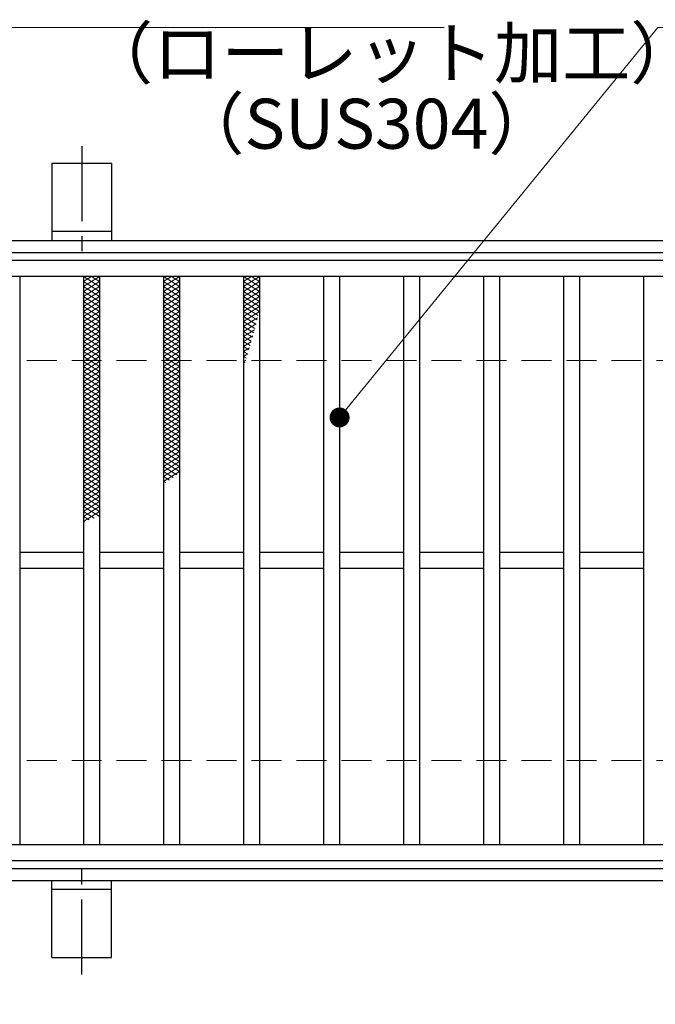
# Model space of a CAD drawing. Extents: x 0 to 2100, y 0 to 1485.
# Drawn here: x 339 to 498, y 1039 to 1285 of the extents above; entities that cross this region are included whole.
import ezdxf

# ---------------------------------------------------------------- set-up
doc = ezdxf.new("R2010")
doc.units = 0
doc.header["$LTSCALE"] = 15
doc.header["$MEASUREMENT"] = 0
doc.linetypes.add('CENTER', pattern=[2, 1.25, -0.25, 0.25, -0.25])
doc.linetypes.add('DASHED', pattern=[0.75, 0.5, -0.25])
doc.layers.get('0').update_dxf_attribs({"color": 5, "linetype": 'CONTINUOUS'})
doc.layers.get('DEFPOINTS').update_dxf_attribs({"color": 250, "linetype": 'CONTINUOUS'})
for name, color, linetype, lineweight in [('アンカー', 7, 'CONTINUOUS', 25), ('ハッチング', 253, 'CONTINUOUS', 15), ('寸法注釈', 30, 'CONTINUOUS', 18), ('枠', 7, 'CONTINUOUS', 25), ('溝開口', 254, 'DASHED', 18), ('蓋', 5, 'CONTINUOUS', 25)]:
    doc.layers.add(name, color=color, linetype=linetype, lineweight=lineweight)
doc.styles.add('BIGFONT', font='romans.shx', dxfattribs={"width": 0.7336, "bigfont": 'extfont.shx'})
doc.styles.get("Standard").update_dxf_attribs({"font": 'ROMANS.SHX', "width": 0.8, "height": 12.5, "bigfont": 'EXTFONT.SHX'})
doc.dimstyles.get("Standard").update_dxf_attribs({"dimscale": 5, "dimtxt": 12.5, "dimasz": 2, "dimexe": 0.5, "dimexo": 0.5, "dimgap": 0.5, "dimtad": 3, "dimdec": 4, "dimdsep": 46, "dimtxsty": 'Standard', "dimblk1": 'OPEN', "dimblk2": 'OPEN', "dimsah": 1, "dimcen": 0, "dimclrd": 30, "dimclre": 30, "dimclrt": 256, "dimadec": 4, "dimazin": 2, "dimtfac": 1, "dimtdec": 4, "dimtmove": 0, "dimatfit": 3, "dimldrblk": 'OPEN', "dimfxl": 0, "dimtolj": 1, "dimlwd": -1, "dimlwe": -1, "dimarcsym": 0})

# ---------------------------------------------------------------- blocks, each defined once
blk = doc.blocks.new('A$C5D7C781A')
at = {"layer": 'アンカー', "color": 6, "linetype": 'CENTER'}
blk.add_line((7.5, 28.02), (7.5, 0), dxfattribs=at)
at = {"layer": 'アンカー'}
for p, q in [((0, 23.76), (0, 4.45)), ((0, 23.76), (15, 23.76)), ((15, 23.76), (15, 4.45)), ((15, 6.75), (0, 6.75)), ((0, 4.45), (15, 4.45))]:
    blk.add_line(p, q, dxfattribs=at)
blk = doc.blocks.new('_OPEN')
at = {"color": 0, "linetype": 'ByBlock'}
for p, q in [((-1, 0.167), (0, 0)), ((0, 0), (-1, -0.167)), ((0, 0), (-1, 0))]:
    blk.add_line(p, q, dxfattribs=at)
blk = doc.blocks.new('*D125')
at = {"layer": 'DEFPOINTS', "color": 0}
for p in [(259.55, 1074.98), (1254.55, 1069.98), (1254.55, 971.45)]:
    blk.add_point(p, dxfattribs=at)
at = {"layer": '寸法注釈', "color": 30}
for p, q in [((259.55, 1069.98), (259.55, 961.45)), ((1254.55, 1064.98), (1254.55, 961.45)), ((264.55, 971.45), (1249.55, 971.45))]:
    blk.add_line(p, q, dxfattribs=at)
at = {"layer": '寸法注釈', "color": 30, "xscale": 5, "yscale": 5, "zscale": 5, "rotation": 180}
blk.add_blockref('_OPEN', (259.55, 971.45), dxfattribs=at)
at = {"layer": '寸法注釈', "color": 30, "xscale": 5, "yscale": 5, "zscale": 5}
blk.add_blockref('_OPEN', (1254.55, 971.45), dxfattribs=at)
at = {"layer": '寸法注釈', "color": 7, "insert": (757.05, 982.7), "char_height": 12.5, "attachment_point": 5, "style": 'BIGFONT'}
blk.add_mtext('\\A1;995（定尺蓋長さ寸法）', dxfattribs=at)
blk = doc.blocks.new('_Dot')
at = {"color": 0, "linetype": 'ByBlock', "lineweight": -2}
blk.add_line((-0.5, 0), (-1, 0), dxfattribs=at)
at = {"color": 0, "linetype": 'ByBlock', "const_width": 0.5}
blk.add_lwpolyline([(-0.25, 0, 1), (0.25, 0, 1)], format="xyb", close=True, dxfattribs=at)

msp = doc.modelspace()

# ---------------------------------------------------------------- linework, layer by layer
at = {"layer": 'ハッチング'}
for p, q in [((355.05, 1218.48), (359.05, 1220.98)), ((355.05, 1220.98), (359.05, 1218.48)), ((355.05, 1219.73), (357.05, 1220.98)), ((355.05, 1217.23), (359.05, 1219.73)), ((355.05, 1219.73), (359.05, 1217.23)), ((357.05, 1220.98), (359.05, 1219.73)), ((375.05, 1218.48), (379.05, 1220.98)), ((375.05, 1220.98), (379.05, 1218.48)), ((375.05, 1219.73), (377.05, 1220.98)), ((375.05, 1217.23), (379.05, 1219.73)), ((375.05, 1219.73), (379.05, 1217.23)), ((377.05, 1220.98), (379.05, 1219.73)), ((395.05, 1218.48), (399.05, 1220.98)), ((395.05, 1220.98), (399.05, 1218.48)), ((395.05, 1219.73), (397.05, 1220.98)), ((395.05, 1217.23), (399.05, 1219.73)), ((395.05, 1219.73), (399.05, 1217.23)), ((397.05, 1220.98), (399.05, 1219.73)), ((355.05, 1215.98), (359.05, 1218.48)), ((355.05, 1218.48), (359.05, 1215.98)), ((355.05, 1214.73), (359.05, 1217.23)), ((355.05, 1217.23), (359.05, 1214.73)), ((375.05, 1215.98), (379.05, 1218.48)), ((375.05, 1218.48), (379.05, 1215.98)), ((375.05, 1214.73), (379.05, 1217.23)), ((375.05, 1217.23), (379.05, 1214.73)), ((395.05, 1215.98), (399.05, 1218.48)), ((395.05, 1218.48), (399.05, 1215.98)), ((395.05, 1214.73), (399.05, 1217.23)), ((395.05, 1217.23), (399.05, 1214.73)), ((355.05, 1213.48), (359.05, 1215.98)), ((355.05, 1215.98), (359.05, 1213.48)), ((355.05, 1212.23), (359.05, 1214.73)), ((355.05, 1214.73), (359.05, 1212.23)), ((375.05, 1213.48), (379.05, 1215.98)), ((375.05, 1215.98), (379.05, 1213.48)), ((375.05, 1212.23), (379.05, 1214.73)), ((375.05, 1214.73), (379.05, 1212.23)), ((395.05, 1213.48), (399.05, 1215.98)), ((395.05, 1215.98), (399.05, 1213.48)), ((395.05, 1212.23), (399.05, 1214.73)), ((395.05, 1214.73), (399.05, 1212.23)), ((355.05, 1210.98), (359.05, 1213.48)), ((355.05, 1213.48), (359.05, 1210.98)), ((355.05, 1209.73), (359.05, 1212.23)), ((355.05, 1212.23), (359.05, 1209.73)), ((375.05, 1210.98), (379.05, 1213.48)), ((375.05, 1213.48), (379.05, 1210.98)), ((375.05, 1209.73), (379.05, 1212.23)), ((375.05, 1212.23), (379.05, 1209.73)), ((395.05, 1210.98), (399.05, 1213.48)), ((395.05, 1213.48), (398.67, 1211.21)), ((395.05, 1209.73), (399.05, 1212.23)), ((395.05, 1212.23), (398.4, 1210.13)), ((355.05, 1208.48), (359.05, 1210.98)), ((355.05, 1210.98), (359.05, 1208.48)), ((355.05, 1207.23), (359.05, 1209.73)), ((355.05, 1209.73), (359.05, 1207.23)), ((375.05, 1208.48), (379.05, 1210.98)), ((375.05, 1210.98), (379.05, 1208.48)), ((375.05, 1207.23), (379.05, 1209.73)), ((375.05, 1209.73), (379.05, 1207.23)), ((395.05, 1210.98), (398.13, 1209.05)), ((395.05, 1208.48), (398.54, 1210.65)), ((395.05, 1209.73), (397.85, 1207.97)), ((395.05, 1207.23), (398.16, 1209.17)), ((355.05, 1205.98), (359.05, 1208.48)), ((355.05, 1208.48), (359.05, 1205.98)), ((355.05, 1204.73), (359.05, 1207.23)), ((355.05, 1207.23), (359.05, 1204.73)), ((375.05, 1205.98), (379.05, 1208.48)), ((375.05, 1208.48), (379.05, 1205.98)), ((375.05, 1204.73), (379.05, 1207.23)), ((375.05, 1207.23), (379.05, 1204.73)), ((395.05, 1208.48), (397.57, 1206.9)), ((395.05, 1205.98), (397.77, 1207.68)), ((395.05, 1207.23), (397.28, 1205.83)), ((355.05, 1203.48), (359.05, 1205.98)), ((355.05, 1205.98), (359.05, 1203.48)), ((355.05, 1202.23), (359.05, 1204.73)), ((355.05, 1204.73), (359.05, 1202.23)), ((375.05, 1203.48), (379.05, 1205.98)), ((375.05, 1205.98), (379.05, 1203.48)), ((375.05, 1202.23), (379.05, 1204.73)), ((375.05, 1204.73), (379.05, 1202.23)), ((395.05, 1204.73), (397.37, 1206.18)), ((395.05, 1205.98), (396.98, 1204.77)), ((395.05, 1204.73), (396.68, 1203.7)), ((395.05, 1203.48), (396.96, 1204.67)), ((355.05, 1200.98), (359.05, 1203.48)), ((355.05, 1203.48), (359.05, 1200.98)), ((355.05, 1199.73), (359.05, 1202.23)), ((355.05, 1202.23), (359.05, 1199.73)), ((375.05, 1200.98), (379.05, 1203.48)), ((375.05, 1203.48), (379.05, 1200.98)), ((375.05, 1199.73), (379.05, 1202.23)), ((375.05, 1202.23), (379.05, 1199.73)), ((395.05, 1203.48), (396.38, 1202.65)), ((395.05, 1202.23), (396.52, 1203.15)), ((395.05, 1202.23), (396.06, 1201.59)), ((395.05, 1200.98), (396.07, 1201.61)), ((355.05, 1198.48), (359.05, 1200.98)), ((355.05, 1200.98), (359.05, 1198.48)), ((355.05, 1197.23), (359.05, 1199.73)), ((355.05, 1199.73), (359.05, 1197.23)), ((375.05, 1198.48), (379.05, 1200.98)), ((375.05, 1200.98), (379.05, 1198.48)), ((375.05, 1197.23), (379.05, 1199.73)), ((375.05, 1199.73), (379.05, 1197.23)), ((395.05, 1200.98), (395.74, 1200.54)), ((395.05, 1199.73), (395.59, 1200.06)), ((395.05, 1199.73), (395.41, 1199.5)), ((355.05, 1195.98), (359.05, 1198.48)), ((355.05, 1198.48), (359.05, 1195.98)), ((355.05, 1194.73), (359.05, 1197.23)), ((355.05, 1197.23), (359.05, 1194.73)), ((375.05, 1195.98), (379.05, 1198.48)), ((375.05, 1198.48), (379.05, 1195.98)), ((375.05, 1194.73), (379.05, 1197.23)), ((375.05, 1197.23), (379.05, 1194.73)), ((395.05, 1198.48), (395.09, 1198.5)), ((355.05, 1193.48), (359.05, 1195.98)), ((355.05, 1195.98), (359.05, 1193.48)), ((355.05, 1192.23), (359.05, 1194.73)), ((355.05, 1194.73), (359.05, 1192.23)), ((375.05, 1193.48), (379.05, 1195.98)), ((375.05, 1195.98), (379.05, 1193.48)), ((375.05, 1192.23), (379.05, 1194.73)), ((375.05, 1194.73), (379.05, 1192.23)), ((355.05, 1190.98), (359.05, 1193.48)), ((355.05, 1193.48), (359.05, 1190.98)), ((355.05, 1189.73), (359.05, 1192.23)), ((355.05, 1192.23), (359.05, 1189.73)), ((375.05, 1190.98), (379.05, 1193.48)), ((375.05, 1193.48), (379.05, 1190.98)), ((375.05, 1189.73), (379.05, 1192.23)), ((375.05, 1192.23), (379.05, 1189.73)), ((355.05, 1188.48), (359.05, 1190.98)), ((355.05, 1190.98), (359.05, 1188.48)), ((355.05, 1187.23), (359.05, 1189.73)), ((355.05, 1189.73), (359.05, 1187.23)), ((375.05, 1188.48), (379.05, 1190.98)), ((375.05, 1190.98), (379.05, 1188.48)), ((375.05, 1187.23), (379.05, 1189.73)), ((375.05, 1189.73), (379.05, 1187.23)), ((355.05, 1185.98), (359.05, 1188.48)), ((355.05, 1188.48), (359.05, 1185.98)), ((355.05, 1184.73), (359.05, 1187.23)), ((355.05, 1187.23), (359.05, 1184.73)), ((375.05, 1185.98), (379.05, 1188.48)), ((375.05, 1188.48), (379.05, 1185.98)), ((375.05, 1184.73), (379.05, 1187.23)), ((375.05, 1187.23), (379.05, 1184.73)), ((355.05, 1183.48), (359.05, 1185.98)), ((355.05, 1185.98), (359.05, 1183.48)), ((355.05, 1182.23), (359.05, 1184.73)), ((355.05, 1184.73), (359.05, 1182.23)), ((375.05, 1183.48), (379.05, 1185.98)), ((375.05, 1185.98), (379.05, 1183.48)), ((375.05, 1182.23), (379.05, 1184.73)), ((375.05, 1184.73), (379.05, 1182.23)), ((355.05, 1180.98), (359.05, 1183.48)), ((355.05, 1183.48), (359.05, 1180.98)), ((355.05, 1179.73), (359.05, 1182.23)), ((355.05, 1182.23), (359.05, 1179.73)), ((375.05, 1180.98), (379.05, 1183.48)), ((375.05, 1183.48), (379.05, 1180.98)), ((375.05, 1179.73), (379.05, 1182.23)), ((375.05, 1182.23), (379.05, 1179.73)), ((355.05, 1178.48), (359.05, 1180.98)), ((355.05, 1180.98), (359.05, 1178.48)), ((355.05, 1177.23), (359.05, 1179.73)), ((355.05, 1179.73), (359.05, 1177.23)), ((375.05, 1178.48), (379.05, 1180.98)), ((375.05, 1180.98), (379.05, 1178.48)), ((375.05, 1177.23), (379.05, 1179.73)), ((375.05, 1179.73), (379.05, 1177.23)), ((355.05, 1175.98), (359.05, 1178.48)), ((355.05, 1178.48), (359.05, 1175.98)), ((355.05, 1174.73), (359.05, 1177.23)), ((355.05, 1177.23), (359.05, 1174.73)), ((375.05, 1175.98), (379.05, 1178.48)), ((375.05, 1178.48), (379.05, 1175.98)), ((375.05, 1174.73), (379.05, 1177.23)), ((375.05, 1177.23), (379.05, 1174.73)), ((355.05, 1173.48), (359.05, 1175.98)), ((355.05, 1175.98), (359.05, 1173.48)), ((355.05, 1172.23), (359.05, 1174.73)), ((355.05, 1174.73), (359.05, 1172.23)), ((375.05, 1173.48), (379.05, 1175.98)), ((375.05, 1175.98), (379.05, 1173.48)), ((375.05, 1172.23), (379.05, 1174.73)), ((375.05, 1174.73), (379.05, 1172.23)), ((355.05, 1170.98), (359.05, 1173.48)), ((355.05, 1173.48), (359.05, 1170.98)), ((355.05, 1169.73), (359.05, 1172.23)), ((355.05, 1172.23), (359.05, 1169.73)), ((375.05, 1170.98), (379.05, 1173.48)), ((375.05, 1173.48), (378.36, 1171.4)), ((375.05, 1169.73), (379.05, 1172.23)), ((375.05, 1172.23), (377.47, 1170.71)), ((355.05, 1168.48), (359.05, 1170.98)), ((355.05, 1170.98), (359.05, 1168.48)), ((355.05, 1167.23), (359.05, 1169.73)), ((355.05, 1169.73), (359.05, 1167.23)), ((375.05, 1170.98), (376.55, 1170.04)), ((375.05, 1169.73), (375.6, 1169.38)), ((355.05, 1165.98), (359.05, 1168.48)), ((355.05, 1168.48), (359.05, 1165.98)), ((355.05, 1164.73), (359.05, 1167.23)), ((355.05, 1167.23), (359.05, 1164.73)), ((355.05, 1163.48), (359.05, 1165.98)), ((355.05, 1165.98), (359.05, 1163.48)), ((355.05, 1162.23), (359.05, 1164.73)), ((355.05, 1164.73), (359.05, 1162.23)), ((355.05, 1160.98), (359.05, 1163.48)), ((355.05, 1163.48), (358.91, 1161.06)), ((355.05, 1159.73), (359.05, 1162.23)), ((355.05, 1162.23), (357.69, 1160.58)), ((355.05, 1160.98), (356.46, 1160.1)), ((355.05, 1159.73), (355.22, 1159.62))]:
    msp.add_line(p, q, dxfattribs=at)
for p in [(355.05, 1220.98), (375.05, 1220.98), (395.05, 1220.98)]:
    msp.add_point(p, dxfattribs=at)
at = {"layer": '枠'}
for p, q in [((254.55, 1229.98), (1459.55, 1229.98)), ((257.55, 1226.98), (1457.71, 1226.98)), ((257.55, 1072.98), (1461.39, 1072.98)), ((254.55, 1069.98), (1459.55, 1069.98))]:
    msp.add_line(p, q, dxfattribs=at)
at = {"layer": '溝開口'}
for p, q in [((284.55, 1199.98), (1254.55, 1199.98)), ((284.55, 1099.98), (1254.55, 1099.98))]:
    msp.add_line(p, q, dxfattribs=at)
at = {"layer": '蓋'}
for p, q in [((1254.55, 1224.98), (259.55, 1224.98)), ((1254.55, 1220.98), (259.55, 1220.98)), ((339.05, 1220.98), (339.05, 1078.98)), ((355.05, 1220.98), (355.05, 1078.98)), ((359.05, 1220.98), (359.05, 1078.98)), ((375.05, 1220.98), (375.05, 1078.98)), ((379.05, 1220.98), (379.05, 1078.98)), ((395.05, 1220.98), (395.05, 1078.98)), ((399.05, 1220.98), (399.05, 1078.98)), ((415.05, 1220.98), (415.05, 1078.98)), ((419.05, 1220.98), (419.05, 1078.98)), ((435.05, 1220.98), (435.05, 1078.98)), ((439.05, 1220.98), (439.05, 1078.98)), ((455.05, 1220.98), (455.05, 1078.98)), ((459.05, 1220.98), (459.05, 1078.98)), ((475.05, 1220.98), (475.05, 1078.98)), ((479.05, 1220.98), (479.05, 1078.98)), ((495.05, 1220.98), (495.05, 1078.98)), ((355.05, 1151.98), (339.05, 1151.98)), ((375.05, 1151.98), (359.05, 1151.98)), ((395.05, 1151.98), (379.05, 1151.98)), ((415.05, 1151.98), (399.05, 1151.98)), ((435.05, 1151.98), (419.05, 1151.98)), ((455.05, 1151.98), (439.05, 1151.98)), ((475.05, 1151.98), (459.05, 1151.98)), ((495.05, 1151.98), (479.05, 1151.98)), ((355.05, 1147.98), (339.05, 1147.98)), ((375.05, 1147.98), (359.05, 1147.98)), ((395.05, 1147.98), (379.05, 1147.98)), ((415.05, 1147.98), (399.05, 1147.98)), ((435.05, 1147.98), (419.05, 1147.98)), ((455.05, 1147.98), (439.05, 1147.98)), ((475.05, 1147.98), (459.05, 1147.98)), ((495.05, 1147.98), (479.05, 1147.98)), ((259.55, 1078.98), (1254.55, 1078.98)), ((259.55, 1074.98), (1254.55, 1074.98))]:
    msp.add_line(p, q, dxfattribs=at)

# ---------------------------------------------------------------- block references
at = {"layer": 'アンカー'}
msp.add_blockref('A$C5D7C781A', (347.05, 1225.52), dxfattribs=at)
at = {"layer": 'アンカー', "xscale": -1, "rotation": 180}
msp.add_blockref('A$C5D7C781A', (347.05, 1074.43), dxfattribs=at)

# ---------------------------------------------------------------- texts
at = {"layer": '寸法注釈', "color": 7, "char_height": 12.5, "attachment_point": 7, "style": 'BIGFONT'}
for s, insert in [('（ローレット加工）', (355.35, 1266.69)), ('（SUS304）', (378.2, 1249.03))]:
    msp.add_mtext(s, dxfattribs=dict(at, insert=insert))

# ---------------------------------------------------------------- dimensions: what is measured, and where the dimension line sits
at = {"layer": '寸法注釈'}
dim = msp.add_linear_dim(base=(1254.55, 971.45), p1=(259.55, 1074.98), p2=(1254.55, 1069.98), text='<>（定尺蓋長さ寸法）', dimstyle='Standard', override={"dimscale": 5, "dimtxt": 2.5, "dimasz": 1, "dimexe": 2, "dimexo": 1, "dimgap": 1, "dimtad": 3, "dimtih": 0, "dimtoh": 0, "dimdec": 1, "dimzin": 8, "dimtxsty": 'BIGFONT', "dimblk": 'Dot', "dimcen": -0.09, "dimclrd": 30, "dimclre": 30, "dimclrt": 7, "dimadec": 1, "dimtdec": 1, "dimtofl": 1, "dimldrblk": 'Dot', "dimtvp": 1, "dimtzin": 8}, dxfattribs=at)
dim.commit()
dim.dimension.update_dxf_attribs({"geometry": '*D125', "text_midpoint": (757.05, 982.7)})

# ---------------------------------------------------------------- leaders
at = {"layer": '寸法注釈', "annotation_type": 0, "has_hookline": 1, "hookline_direction": 0, "text_width": 114.14}
for points in [[(263.55, 1198.36), (321.07, 1283.25), (326.07, 1283.25)], [(419.05, 1185.73), (498.63, 1283.25), (503.63, 1283.25)]]:
    msp.add_leader(points, dimstyle='Standard', override={"dimscale": 5, "dimtxt": 2.5, "dimasz": 1, "dimexe": 2, "dimexo": 1, "dimgap": 1, "dimtad": 3, "dimtih": 0, "dimtoh": 0, "dimdec": 1, "dimzin": 8, "dimtxsty": 'BIGFONT', "dimcen": -0.09, "dimclrd": 30, "dimclre": 30, "dimclrt": 7, "dimadec": 1, "dimtdec": 1, "dimtofl": 1, "dimldrblk": 'Dot', "dimtvp": 1, "dimtzin": 8}, dxfattribs=at)

doc.saveas('drawing.dxf')
